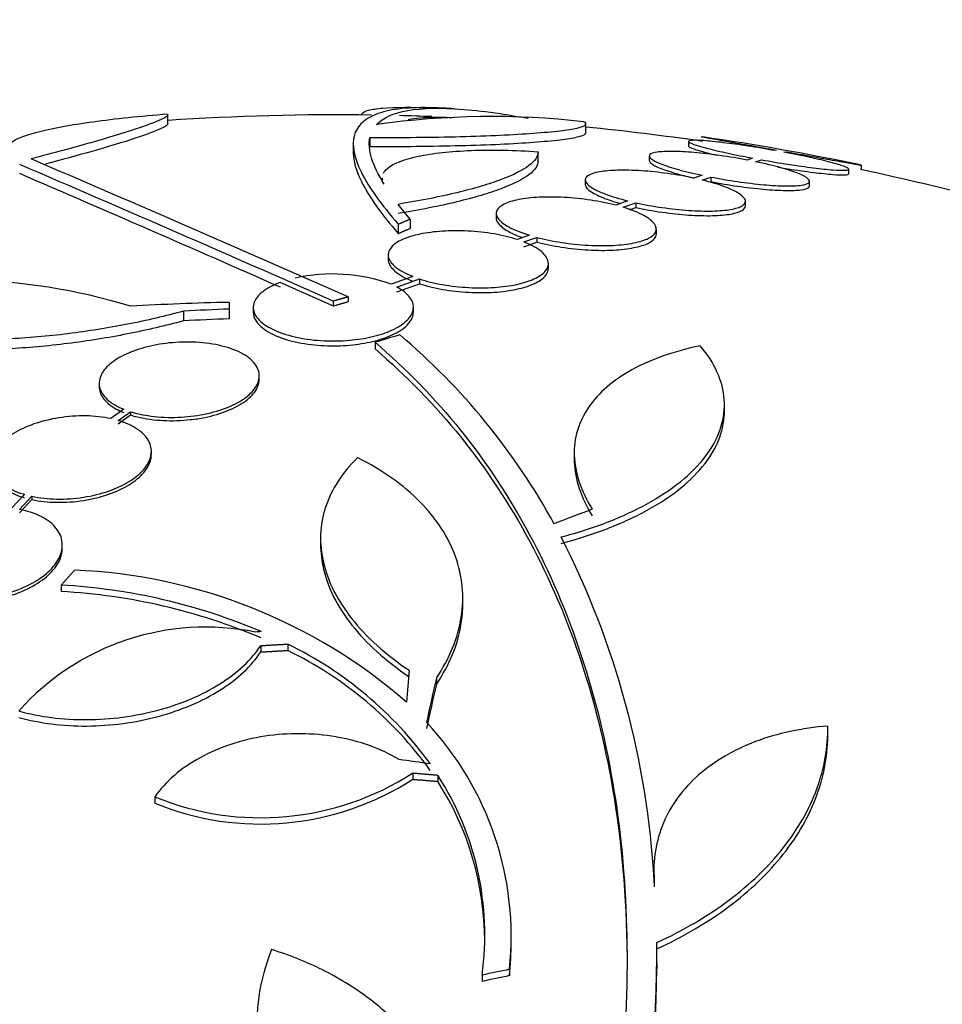
# Model space of a CAD drawing. Units: millimetres. Extents: x 0 to 820, y 0 to 1164.
# Drawn here: x 130 to 140, y 820 to 831 of the extents above; entities that cross this region are included whole.
import ezdxf
from ezdxf import colors
from ezdxf.entities.mleader import LeaderData, LeaderLine
from ezdxf.math import Vec2, Vec3

# ---------------------------------------------------------------- set-up
doc = ezdxf.new("R2010")
doc.units = ezdxf.units.MM
doc.layers.add('DV4_Défaut', color=7, linetype='Continuous')
doc.layers.add('Défaut', color=7, linetype='Continuous')

# ---------------------------------------------------------------- blocks, each defined once
blk = doc.blocks.new('_DOT')
at = {"color": 0}
blk.add_line((0, 0), (-1, 0), dxfattribs=at)
at = {"color": 0, "const_width": 0.333}
blk.add_lwpolyline([(-0.1665, 0, 1), (0.1665, 0, 1)], format="xyb", close=True, dxfattribs=at)
blk = doc.blocks.new('SE3')
at = {"layer": 'DV4_Défaut', "color": 7, "linetype": 'Continuous'}
for p, q in [((131.693, 830.049), (131.693, 830.15)), ((136.391, 829.951), (136.391, 830.052)), ((133.964, 829.899), (133.964, 829.798)), ((133.777, 829.807), (133.777, 829.709)), ((137.546, 829.853), (137.546, 829.803)), ((138.532, 829.757), (138.515, 829.751)), ((135.854, 829.633), (135.854, 829.735)), ((137.104, 829.689), (137.104, 829.638)), ((138.264, 829.666), (138.203, 829.645)), ((138.299, 829.626), (138.364, 829.648)), ((138.614, 829.733), (138.632, 829.739)), ((139.346, 829.492), (139.346, 829.543)), ((139.488, 829.537), (139.488, 829.588)), ((134.101, 829.442), (134.101, 829.419)), ((136.384, 829.421), (136.384, 829.37)), ((137.699, 829.473), (137.606, 829.441)), ((137.697, 829.42), (137.795, 829.454)), ((137.795, 829.454), (137.795, 829.402)), ((138.904, 829.356), (138.904, 829.408)), ((134.415, 828.981), (134.28, 829.147)), ((136.862, 829.185), (136.726, 829.138)), ((136.81, 829.114), (136.953, 829.164)), ((136.88, 829.086), (136.953, 829.112)), ((136.953, 829.164), (136.953, 829.112)), ((138.184, 829.131), (138.184, 829.182)), ((134.415, 828.981), (134.415, 828.876)), ((135.383, 829.045), (135.383, 828.993)), ((134.282, 828.923), (134.282, 828.819)), ((137.183, 828.817), (137.183, 828.869)), ((135.756, 828.799), (135.618, 828.751)), ((135.694, 828.724), (135.84, 828.775)), ((135.84, 828.775), (135.84, 828.723)), ((135.694, 828.671), (135.84, 828.723)), ((134.17, 828.58), (134.17, 828.527)), ((135.97, 828.429), (135.97, 828.482)), ((134.446, 828.336), (134.202, 828.249)), ((134.268, 828.217), (134.522, 828.308)), ((134.522, 828.308), (134.522, 828.255)), ((132.958, 828.269), (133.553, 828.005)), ((134.268, 828.164), (134.522, 828.255)), ((133.721, 828.107), (133.721, 828.053)), ((132.384, 828.045), (132.384, 827.969)), ((132.653, 827.988), (132.653, 827.934)), ((133.553, 828.059), (133.553, 828.005)), ((134.453, 827.936), (134.453, 827.99)), ((131.868, 827.946), (131.868, 827.837)), ((132.384, 827.969), (132.384, 827.861)), ((134.022, 827.596), (134.022, 827.521)), ((132.721, 827.18), (132.721, 827.218)), ((130.921, 827.136), (130.921, 827.097)), ((137.948, 826.823), (137.948, 826.898)), ((131.197, 826.844), (131.051, 826.738)), ((131.135, 826.717), (131.273, 826.816)), ((131.135, 826.68), (131.273, 826.779)), ((131.273, 826.816), (131.273, 826.779)), ((131.508, 826.334), (131.508, 826.37)), ((136.26, 826.346), (136.26, 826.273)), ((130.081, 825.887), (129.937, 825.732)), ((130.028, 825.718), (130.165, 825.865)), ((130.028, 825.681), (130.165, 825.828)), ((130.165, 825.865), (130.165, 825.828)), ((133.41, 825.387), (133.41, 825.316)), ((130.507, 825.282), (130.507, 825.318)), ((130.495, 824.866), (130.495, 824.794)), ((135.008, 824.648), (135.008, 824.719)), ((132.737, 824.186), (132.737, 824.115)), ((133.041, 824.204), (133.041, 824.133)), ((134.711, 823.821), (134.711, 823.75)), ((139.111, 823.184), (139.111, 823.271)), ((134.446, 822.755), (134.446, 822.684)), ((134.727, 822.731), (134.727, 822.661)), ((131.546, 822.487), (131.546, 822.416)), ((137.155, 821.653), (137.155, 821.581)), ((137.159, 821.548), (137.159, 821.477)), ((135.553, 820.852), (135.553, 820.924)), ((137.192, 820.553), (137.192, 820.62)), ((135.224, 820.484), (135.224, 820.413)), ((135.533, 820.549), (135.533, 820.478))]:
    blk.add_line(p, q, dxfattribs=at)
for centre, radius, start, end in [((133.588, 801.653), 28.6, 87.3445, 87.8496), ((133.588, 801.653), 28.5, 89.2056, 93.8132), ((135.325, 820.902), 9.232, 83.5136, 98.0034), ((133.588, 801.653), 28.5, 87.8418, 88.5777), ((133.588, 801.653), 28.5, 81.7046, 84.3565), ((133.588, 801.653), 28.55, 78.098, 81.7192), ((13.531, 556.737), 296.794, 66.1115, 66.86194), ((7.95, 544.688), 309.959, 66.09484, 66.80551), ((133.588, 801.653), 28.5, 69.9948, 78.0768), ((-5.779, 514.03), 343.453, 66.17473, 66.7079), ((133.546, 826.428), 1.936, 70.1883, 102.5756), ((129.305, 821.614), 6.683, 72.8762, 105.2711), ((132.882, 801.761), 26.289, 91.0852, 93.5095), ((133.344, 801.665), 26.322, 92.0896, 93.214), ((133.344, 801.665), 26.213, 92.0982, 93.2273), ((129.423, 821.927), 7.542, 28.7681, 49.7162), ((127.447, 820.99), 9.728, 3.2884, 27.0107), ((130.396, 818.973), 6.067, 48.9979, 87.6509), ((130.12, 818.149), 6.728, 67.0385, 86.8025), ((130.122, 818.08), 6.725, 67.0547, 86.8255), ((132.118, 821.589), 2.806, 78.4277, 138.4178), ((136.045, 784.398), 40.082, 94.7246, 94.8145), ((131.143, 820.321), 4.322, 35.9157, 63.9571), ((131.145, 820.251), 4.319, 35.9188, 63.9715), ((132.041, 820.92), 3.511, 353.9272, 43.2276), ((132.739, 825.395), 3.143, 247.6908, 302.8752), ((132.739, 825.325), 3.144, 247.7032, 302.8674), ((131.94, 820.936), 3.315, 352.156, 32.7865), ((131.939, 820.865), 3.315, 0.0603, 32.7857), ((132.033, 820.847), 3.519, 353.9814, 0.1296), ((119.107, 820.871), 18.083, 341.5529, 359.9324), ((119.362, 820.755), 17.827, 341.42, 359.352)]:
    blk.add_arc(centre, radius, start, end, dxfattribs=at)
for centre, major_axis, ratio, start_param, end_param in [((129.082, 806.116), (19.371, 19.559), 0.575479, 0.809366, 0.822069), ((131.653, 803.346), (18.726, 21.397), 0.550019, 0.790479, 0.810318), ((134.244, 801.628), (1.06, 28.573), 0.037043, 0.677863, 0.697575), ((134.276, 801.583), (2.896, 28.444), 0.100784, 0.683542, 0.711035), ((134.276, 801.583), (2.886, 28.345), 0.100784, 0.683165, 0.710756), ((133.877, 802.771), (-27.649, 7.136), 0.695618, -1.420449, -1.407889), ((134.322, 800.12), (25.712, 12.314), 0.669742, 1.215546, 1.226992), ((134.322, 800.12), (25.621, 12.271), 0.669742, 1.215387, 1.226874)]:
    blk.add_ellipse(centre, major_axis=major_axis, ratio=ratio, start_param=start_param, end_param=end_param, dxfattribs=at)
for points, knots in [([(134.678, 830.232), (134.412, 830.241), (134.206, 830.22), (133.984, 830.142), (133.925, 830.109), (133.835, 830.027), (133.805, 829.978), (133.758, 829.81), (133.787, 829.67), (133.953, 829.337), (134.091, 829.144), (134.282, 828.923)], [0, 0, 0, 0, 0.25, 0.25, 0.375, 0.375, 0.5, 0.5, 0.75, 0.75, 1, 1, 1, 1]), ([(133.866, 830.148), (133.866, 830.154), (133.868, 830.16), (133.883, 830.181), (133.908, 830.194), (133.988, 830.215), (134.042, 830.223), (134.244, 830.24), (134.436, 830.241), (134.678, 830.232)], [0, 0, 0, 0, 0.084224, 0.084224, 0.313168, 0.313168, 0.542112, 0.542112, 1, 1, 1, 1]), ([(134.039, 830.044), (134.183, 830.198), (134.507, 830.254), (135.141, 830.205), (135.279, 830.189), (135.527, 830.152), (135.632, 830.135), (135.742, 830.114)], [0, 0, 0, 0, 0.703818, 0.703818, 0.879772, 0.879772, 1, 1, 1, 1]), ([(129.921, 829.825), (129.925, 829.831), (129.93, 829.837), (129.957, 829.862), (129.994, 829.882), (130.096, 829.923), (130.162, 829.943), (130.319, 829.983), (130.409, 830.003), (130.616, 830.041), (130.731, 830.059), (131.1, 830.11), (131.386, 830.14), (131.689, 830.164)], [0, 0, 0, 0, 0.044476, 0.044476, 0.20373, 0.20373, 0.362984, 0.362984, 0.522238, 0.522238, 0.681492, 0.681492, 1, 1, 1, 1]), ([(131.693, 830.155), (131.693, 830.142), (131.668, 830.124), (131.557, 830.071), (131.457, 830.034), (131.193, 829.947), (131.026, 829.896), (130.631, 829.784), (130.407, 829.723), (130.156, 829.658)], [0, 0, 0, 0, 0.213584, 0.213584, 0.475723, 0.475723, 0.737861, 0.737861, 1, 1, 1, 1]), ([(134.395, 830.102), (134.475, 830.116), (134.567, 830.124), (134.736, 830.128), (134.807, 830.127), (134.883, 830.123)], [0, 0, 0, 0, 0.6067012, 0.6067012, 1, 1, 1, 1]), ([(131.693, 830.055), (131.693, 830.042), (131.668, 830.023), (131.557, 829.97), (131.457, 829.933), (131.193, 829.845), (131.026, 829.795), (130.674, 829.695), (130.503, 829.648), (130.316, 829.598)], [0, 0, 0, 0, 0.2264781, 0.2264781, 0.5044393, 0.5044393, 0.7824004, 0.7824004, 1, 1, 1, 1]), ([(133.964, 829.899), (134.141, 829.898), (134.315, 829.899), (134.657, 829.902), (134.825, 829.905), (135.296, 829.917), (135.579, 829.93), (135.915, 829.955), (136.015, 829.964), (136.179, 829.984), (136.244, 829.994), (136.341, 830.016), (136.372, 830.028), (136.397, 830.051), (136.392, 830.063), (136.368, 830.075)], [0, 0, 0, 0, 0.125, 0.125, 0.25, 0.25, 0.5, 0.5, 0.625, 0.625, 0.75, 0.75, 0.875, 0.875, 1, 1, 1, 1]), ([(133.964, 829.798), (134.142, 829.797), (134.316, 829.797), (134.657, 829.801), (134.825, 829.804), (135.14, 829.812), (135.288, 829.817), (135.565, 829.83), (135.692, 829.837), (135.916, 829.854), (136.014, 829.863), (136.179, 829.883), (136.244, 829.893), (136.341, 829.915), (136.372, 829.927), (136.389, 829.943), (136.391, 829.947), (136.391, 829.951)], [0, 0, 0, 0, 0.1360903, 0.1360903, 0.2721807, 0.2721807, 0.408271, 0.408271, 0.5443613, 0.5443613, 0.6804517, 0.6804517, 0.816542, 0.816542, 0.9526323, 0.9526323, 1, 1, 1, 1]), ([(138.515, 829.751), (138.415, 829.769), (138.311, 829.787), (138.213, 829.802), (138.115, 829.817), (138.02, 829.83), (137.935, 829.84), (137.852, 829.851), (137.778, 829.858), (137.718, 829.863), (137.659, 829.867), (137.613, 829.868), (137.584, 829.866), (137.556, 829.864), (137.543, 829.859), (137.546, 829.852), (137.55, 829.844), (137.57, 829.833), (137.606, 829.82), (137.642, 829.808), (137.694, 829.792), (137.758, 829.776), (137.823, 829.759), (137.902, 829.74), (137.989, 829.722), (138.074, 829.703), (138.168, 829.684), (138.264, 829.666)], [0, 0, 0, 0, 0.112973, 0.112973, 0.112973, 0.226112, 0.226112, 0.226112, 0.337872, 0.337872, 0.337872, 0.447867, 0.447867, 0.447867, 0.556962, 0.556962, 0.556962, 0.666369, 0.666369, 0.666369, 0.777145, 0.777145, 0.777145, 0.889792, 0.889792, 0.889792, 1, 1, 1, 1]), ([(137.688, 829.907), (137.688, 829.907), (137.694, 829.906), (137.704, 829.904), (137.723, 829.9), (137.758, 829.894), (137.807, 829.886), (137.857, 829.877), (137.921, 829.865), (137.996, 829.852), (138.071, 829.839), (138.159, 829.823), (138.251, 829.807), (138.34, 829.791), (138.436, 829.774), (138.532, 829.757)], [0, 0, 0, 0, 0.124188, 0.124188, 0.124188, 0.342978, 0.342978, 0.342978, 0.562898, 0.562898, 0.562898, 0.785657, 0.785657, 0.785657, 1, 1, 1, 1]), ([(134.116, 829.498), (134.126, 829.516), (134.141, 829.534), (134.226, 829.605), (134.344, 829.652), (134.585, 829.704), (134.678, 829.718), (134.879, 829.741), (134.987, 829.748), (135.22, 829.757), (135.343, 829.758), (135.594, 829.753), (135.723, 829.747), (135.854, 829.737)], [0, 0, 0, 0, 0.095601, 0.095601, 0.397067, 0.397067, 0.5478, 0.5478, 0.698534, 0.698534, 0.849267, 0.849267, 1, 1, 1, 1]), ([(137.546, 829.803), (137.546, 829.803), (137.546, 829.802), (137.546, 829.801), (137.55, 829.793), (137.57, 829.783), (137.606, 829.77), (137.642, 829.757), (137.694, 829.741), (137.758, 829.725), (137.79, 829.717), (137.825, 829.708), (137.862, 829.699)], [0, 0, 0, 0, 0.04163, 0.04163, 0.04163, 0.42296, 0.42296, 0.42296, 0.809082, 0.809082, 0.809082, 1, 1, 1, 1]), ([(133.777, 829.726), (133.777, 829.633), (133.808, 829.526), (133.952, 829.236), (134.091, 829.04), (134.282, 828.819)], [0, 0, 0, 0, 0.422446, 0.422446, 1, 1, 1, 1]), ([(135.854, 829.737), (135.855, 829.686), (135.82, 829.635), (135.681, 829.53), (135.576, 829.477), (135.372, 829.4), (135.297, 829.375), (135.13, 829.326), (135.038, 829.301), (134.745, 829.231), (134.525, 829.187), (134.28, 829.147)], [0, 0, 0, 0, 0.25, 0.25, 0.5, 0.5, 0.625, 0.625, 0.75, 0.75, 1, 1, 1, 1]), ([(138.203, 829.645), (138.105, 829.664), (138.002, 829.681), (137.901, 829.695), (137.801, 829.709), (137.701, 829.721), (137.609, 829.729), (137.52, 829.736), (137.436, 829.741), (137.365, 829.742), (137.295, 829.742), (137.237, 829.74), (137.194, 829.733), (137.151, 829.727), (137.122, 829.718), (137.111, 829.706), (137.099, 829.693), (137.103, 829.678), (137.123, 829.66), (137.144, 829.643), (137.182, 829.623), (137.234, 829.602), (137.286, 829.581), (137.355, 829.559), (137.433, 829.537), (137.512, 829.515), (137.603, 829.493), (137.699, 829.473)], [0, 0, 0, 0, 0.111796, 0.111796, 0.111796, 0.223792, 0.223792, 0.223792, 0.333985, 0.333985, 0.333985, 0.442452, 0.442452, 0.442452, 0.550664, 0.550664, 0.550664, 0.660145, 0.660145, 0.660145, 0.771894, 0.771894, 0.771894, 0.886004, 0.886004, 0.886004, 1, 1, 1, 1]), ([(137.104, 829.64), (137.104, 829.631), (137.111, 829.62), (137.123, 829.61), (137.144, 829.592), (137.182, 829.572), (137.234, 829.551), (137.286, 829.53), (137.355, 829.508), (137.433, 829.486), (137.486, 829.471), (137.544, 829.457), (137.606, 829.442)], [0, 0, 0, 0, 0.186535, 0.186535, 0.186535, 0.48726, 0.48726, 0.48726, 0.794362, 0.794362, 0.794362, 1, 1, 1, 1]), ([(138.364, 829.648), (138.464, 829.63), (138.568, 829.612), (138.666, 829.597), (138.765, 829.582), (138.861, 829.568), (138.946, 829.558), (139.03, 829.547), (139.106, 829.539), (139.166, 829.534), (139.226, 829.53), (139.273, 829.528), (139.303, 829.53), (139.333, 829.532), (139.348, 829.536), (139.345, 829.544), (139.343, 829.552), (139.324, 829.562), (139.29, 829.575), (139.255, 829.588), (139.204, 829.603), (139.141, 829.619), (139.077, 829.636), (138.999, 829.655), (138.913, 829.673), (138.822, 829.693), (138.719, 829.714), (138.614, 829.733)], [0, 0, 0, 0, 0.111998, 0.111998, 0.111998, 0.22416, 0.22416, 0.22416, 0.334952, 0.334952, 0.334952, 0.443934, 0.443934, 0.443934, 0.551948, 0.551948, 0.551948, 0.660231, 0.660231, 0.660231, 0.769877, 0.769877, 0.769877, 0.881403, 0.881403, 0.881403, 1, 1, 1, 1]), ([(138.632, 829.739), (138.733, 829.721), (138.836, 829.703), (138.93, 829.686), (139.024, 829.669), (139.113, 829.653), (139.19, 829.64), (139.265, 829.626), (139.331, 829.614), (139.379, 829.606), (139.427, 829.597), (139.461, 829.591), (139.477, 829.588), (139.484, 829.587), (139.488, 829.586), (139.488, 829.586)], [0, 0, 0, 0, 0.225617, 0.225617, 0.225617, 0.451493, 0.451493, 0.451493, 0.67556, 0.67556, 0.67556, 0.896159, 0.896159, 0.896159, 1, 1, 1, 1]), ([(135.854, 829.636), (135.855, 829.584), (135.82, 829.532), (135.681, 829.427), (135.575, 829.374), (135.372, 829.297), (135.296, 829.272), (135.129, 829.222), (135.037, 829.198), (134.744, 829.127), (134.525, 829.083), (134.28, 829.043)], [0, 0, 0, 0, 0.25, 0.25, 0.5, 0.5, 0.625, 0.625, 0.75, 0.75, 1, 1, 1, 1]), ([(137.606, 829.441), (137.513, 829.461), (137.413, 829.479), (137.313, 829.493), (137.213, 829.507), (137.11, 829.518), (137.013, 829.524), (136.919, 829.53), (136.828, 829.532), (136.748, 829.53), (136.669, 829.528), (136.6, 829.522), (136.544, 829.512), (136.488, 829.502), (136.446, 829.488), (136.419, 829.471), (136.391, 829.455), (136.38, 829.434), (136.385, 829.413), (136.39, 829.39), (136.412, 829.365), (136.45, 829.34), (136.488, 829.314), (136.544, 829.287), (136.613, 829.261), (136.683, 829.235), (136.769, 829.209), (136.862, 829.185)], [0, 0, 0, 0, 0.110396, 0.110396, 0.110396, 0.221032, 0.221032, 0.221032, 0.329395, 0.329395, 0.329395, 0.43607, 0.43607, 0.43607, 0.543201, 0.543201, 0.543201, 0.652676, 0.652676, 0.652676, 0.765476, 0.765476, 0.765476, 0.881263, 0.881263, 0.881263, 1, 1, 1, 1]), ([(137.795, 829.454), (137.892, 829.435), (137.995, 829.417), (138.096, 829.403), (138.196, 829.388), (138.297, 829.377), (138.389, 829.368), (138.479, 829.36), (138.564, 829.355), (138.636, 829.354), (138.706, 829.353), (138.766, 829.356), (138.81, 829.362), (138.853, 829.368), (138.883, 829.377), (138.896, 829.389), (138.909, 829.402), (138.906, 829.417), (138.887, 829.434), (138.867, 829.452), (138.83, 829.472), (138.78, 829.492), (138.728, 829.513), (138.661, 829.536), (138.583, 829.558), (138.499, 829.581), (138.402, 829.605), (138.299, 829.626)], [0, 0, 0, 0, 0.110999, 0.110999, 0.110999, 0.222199, 0.222199, 0.222199, 0.331562, 0.331562, 0.331562, 0.439111, 0.439111, 0.439111, 0.546339, 0.546339, 0.546339, 0.654823, 0.654823, 0.654823, 0.765597, 0.765597, 0.765597, 0.878749, 0.878749, 0.878749, 1, 1, 1, 1]), ([(138.549, 829.565), (138.589, 829.558), (138.628, 829.552), (138.666, 829.546), (138.765, 829.531), (138.861, 829.517), (138.946, 829.506), (139.03, 829.496), (139.106, 829.488), (139.166, 829.483), (139.226, 829.479), (139.273, 829.477), (139.303, 829.479), (139.331, 829.48), (139.346, 829.484), (139.346, 829.491)], [0, 0, 0, 0, 0.091767, 0.091767, 0.091767, 0.327353, 0.327353, 0.327353, 0.560052, 0.560052, 0.560052, 0.788933, 0.788933, 0.788933, 1, 1, 1, 1]), ([(136.953, 829.164), (137.046, 829.144), (137.146, 829.125), (137.246, 829.111), (137.347, 829.097), (137.45, 829.086), (137.546, 829.079), (137.641, 829.073), (137.733, 829.07), (137.813, 829.072), (137.892, 829.074), (137.962, 829.08), (138.018, 829.09), (138.075, 829.1), (138.118, 829.114), (138.146, 829.13), (138.174, 829.147), (138.187, 829.168), (138.183, 829.19), (138.179, 829.212), (138.157, 829.237), (138.121, 829.262), (138.083, 829.288), (138.028, 829.315), (137.96, 829.341), (137.887, 829.369), (137.796, 829.396), (137.697, 829.42)], [0, 0, 0, 0, 0.109842, 0.109842, 0.109842, 0.219929, 0.219929, 0.219929, 0.327659, 0.327659, 0.327659, 0.433584, 0.433584, 0.433584, 0.539926, 0.539926, 0.539926, 0.64865, 0.64865, 0.64865, 0.760754, 0.760754, 0.760754, 0.875855, 0.875855, 0.875855, 1, 1, 1, 1]), ([(136.384, 829.371), (136.384, 829.367), (136.384, 829.364), (136.385, 829.361), (136.39, 829.339), (136.412, 829.314), (136.45, 829.289), (136.488, 829.263), (136.544, 829.236), (136.613, 829.21), (136.661, 829.192), (136.716, 829.174), (136.776, 829.157)], [0, 0, 0, 0, 0.049039, 0.049039, 0.049039, 0.395438, 0.395438, 0.395438, 0.751044, 0.751044, 0.751044, 1, 1, 1, 1]), ([(137.795, 829.402), (137.892, 829.383), (137.995, 829.366), (138.096, 829.351), (138.196, 829.337), (138.297, 829.325), (138.389, 829.317), (138.479, 829.309), (138.564, 829.304), (138.636, 829.303), (138.706, 829.302), (138.766, 829.304), (138.81, 829.31), (138.853, 829.316), (138.883, 829.326), (138.896, 829.338), (138.901, 829.343), (138.904, 829.348), (138.904, 829.354)], [0, 0, 0, 0, 0.188134, 0.188134, 0.188134, 0.37661, 0.37661, 0.37661, 0.561959, 0.561959, 0.561959, 0.744223, 0.744223, 0.744223, 0.925942, 0.925942, 0.925942, 1, 1, 1, 1]), ([(136.726, 829.138), (136.641, 829.16), (136.545, 829.179), (136.448, 829.194), (136.35, 829.209), (136.246, 829.22), (136.147, 829.225), (136.05, 829.23), (135.954, 829.231), (135.867, 829.226), (135.782, 829.222), (135.702, 829.213), (135.636, 829.2), (135.569, 829.187), (135.512, 829.169), (135.471, 829.148), (135.429, 829.127), (135.401, 829.102), (135.389, 829.076), (135.377, 829.048), (135.383, 829.018), (135.405, 828.988), (135.427, 828.956), (135.468, 828.924), (135.524, 828.893), (135.585, 828.86), (135.664, 828.828), (135.756, 828.799)], [0, 0, 0, 0, 0.108648, 0.108648, 0.108648, 0.217589, 0.217589, 0.217589, 0.323653, 0.323653, 0.323653, 0.427957, 0.427957, 0.427957, 0.533436, 0.533436, 0.533436, 0.642469, 0.642469, 0.642469, 0.756137, 0.756137, 0.756137, 0.87371, 0.87371, 0.87371, 1, 1, 1, 1]), ([(135.84, 828.775), (135.925, 828.753), (136.021, 828.733), (136.118, 828.718), (136.216, 828.703), (136.32, 828.693), (136.419, 828.687), (136.516, 828.682), (136.612, 828.681), (136.699, 828.686), (136.784, 828.69), (136.863, 828.699), (136.929, 828.713), (136.997, 828.726), (137.053, 828.744), (137.094, 828.765), (137.137, 828.786), (137.165, 828.811), (137.176, 828.838), (137.189, 828.866), (137.183, 828.896), (137.161, 828.927), (137.139, 828.958), (137.098, 828.991), (137.042, 829.021), (136.982, 829.054), (136.902, 829.086), (136.81, 829.114)], [0, 0, 0, 0, 0.108668, 0.108668, 0.108668, 0.217638, 0.217638, 0.217638, 0.323605, 0.323605, 0.323605, 0.427716, 0.427716, 0.427716, 0.533063, 0.533063, 0.533063, 0.64212, 0.64212, 0.64212, 0.755934, 0.755934, 0.755934, 0.873627, 0.873627, 0.873627, 1, 1, 1, 1]), ([(136.953, 829.112), (137.046, 829.092), (137.146, 829.073), (137.246, 829.059), (137.347, 829.045), (137.45, 829.034), (137.546, 829.027), (137.641, 829.021), (137.733, 829.018), (137.813, 829.02), (137.892, 829.022), (137.962, 829.028), (138.018, 829.038), (138.075, 829.048), (138.118, 829.062), (138.146, 829.079), (138.171, 829.093), (138.184, 829.111), (138.184, 829.13)], [0, 0, 0, 0, 0.172769, 0.172769, 0.172769, 0.345925, 0.345925, 0.345925, 0.51536, 0.51536, 0.51536, 0.681946, 0.681946, 0.681946, 0.849188, 0.849188, 0.849188, 1, 1, 1, 1]), ([(135.383, 828.994), (135.383, 828.975), (135.39, 828.955), (135.405, 828.935), (135.427, 828.904), (135.468, 828.872), (135.524, 828.841), (135.567, 828.817), (135.618, 828.795), (135.677, 828.773)], [0, 0, 0, 0, 0.264066, 0.264066, 0.264066, 0.683892, 0.683892, 0.683892, 1, 1, 1, 1]), ([(135.618, 828.751), (135.541, 828.776), (135.453, 828.797), (135.359, 828.814), (135.266, 828.83), (135.164, 828.841), (135.064, 828.846), (134.967, 828.851), (134.869, 828.851), (134.778, 828.845), (134.688, 828.839), (134.602, 828.828), (134.527, 828.812), (134.451, 828.796), (134.384, 828.775), (134.33, 828.751), (134.274, 828.726), (134.232, 828.697), (134.205, 828.666), (134.177, 828.633), (134.165, 828.598), (134.171, 828.562), (134.177, 828.524), (134.203, 828.486), (134.245, 828.449), (134.292, 828.409), (134.361, 828.37), (134.446, 828.336)], [0, 0, 0, 0, 0.107135, 0.107135, 0.107135, 0.214632, 0.214632, 0.214632, 0.318481, 0.318481, 0.318481, 0.420333, 0.420333, 0.420333, 0.524034, 0.524034, 0.524034, 0.632598, 0.632598, 0.632598, 0.747374, 0.747374, 0.747374, 0.867357, 0.867357, 0.867357, 1, 1, 1, 1]), ([(135.84, 828.723), (135.925, 828.7), (136.021, 828.681), (136.118, 828.666), (136.216, 828.651), (136.32, 828.64), (136.419, 828.634), (136.516, 828.629), (136.612, 828.628), (136.699, 828.633), (136.784, 828.637), (136.863, 828.647), (136.929, 828.66), (136.997, 828.673), (137.053, 828.691), (137.094, 828.712), (137.137, 828.733), (137.165, 828.759), (137.176, 828.785), (137.181, 828.795), (137.183, 828.805), (137.183, 828.816)], [0, 0, 0, 0, 0.159279, 0.159279, 0.159279, 0.319001, 0.319001, 0.319001, 0.474305, 0.474305, 0.474305, 0.626878, 0.626878, 0.626878, 0.781269, 0.781269, 0.781269, 0.941117, 0.941117, 0.941117, 1, 1, 1, 1]), ([(134.522, 828.308), (134.599, 828.283), (134.687, 828.261), (134.781, 828.245), (134.874, 828.228), (134.976, 828.217), (135.076, 828.212), (135.173, 828.206), (135.271, 828.207), (135.362, 828.213), (135.452, 828.219), (135.537, 828.23), (135.612, 828.246), (135.688, 828.263), (135.755, 828.284), (135.808, 828.308), (135.865, 828.334), (135.907, 828.363), (135.934, 828.394), (135.963, 828.428), (135.974, 828.464), (135.968, 828.5), (135.962, 828.537), (135.937, 828.576), (135.895, 828.612), (135.848, 828.652), (135.779, 828.691), (135.694, 828.724)], [0, 0, 0, 0, 0.107189, 0.107189, 0.107189, 0.214753, 0.214753, 0.214753, 0.318478, 0.318478, 0.318478, 0.420084, 0.420084, 0.420084, 0.523656, 0.523656, 0.523656, 0.632339, 0.632339, 0.632339, 0.747422, 0.747422, 0.747422, 0.86766, 0.86766, 0.86766, 1, 1, 1, 1]), ([(134.17, 828.527), (134.17, 828.521), (134.17, 828.515), (134.171, 828.509), (134.177, 828.471), (134.203, 828.433), (134.245, 828.396), (134.292, 828.356), (134.361, 828.316), (134.446, 828.282)], [0, 0, 0, 0, 0.07148, 0.07148, 0.07148, 0.512377, 0.512377, 0.512377, 1, 1, 1, 1]), ([(134.522, 828.255), (134.599, 828.23), (134.687, 828.208), (134.781, 828.191), (134.874, 828.175), (134.976, 828.163), (135.076, 828.158), (135.172, 828.153), (135.271, 828.153), (135.362, 828.159), (135.452, 828.165), (135.537, 828.177), (135.612, 828.193), (135.688, 828.209), (135.755, 828.23), (135.808, 828.254), (135.864, 828.28), (135.907, 828.31), (135.934, 828.341), (135.958, 828.369), (135.97, 828.398), (135.97, 828.428)], [0, 0, 0, 0, 0.147192, 0.147192, 0.147192, 0.294902, 0.294902, 0.294902, 0.43732, 0.43732, 0.43732, 0.576815, 0.576815, 0.576815, 0.719018, 0.719018, 0.719018, 0.868265, 0.868265, 0.868265, 1, 1, 1, 1]), ([(132.958, 828.269), (132.95, 828.266), (132.942, 828.263), (132.934, 828.26), (132.864, 828.232), (132.805, 828.2), (132.76, 828.165), (132.712, 828.128), (132.679, 828.087), (132.664, 828.046), (132.647, 828.002), (132.65, 827.957), (132.671, 827.913), (132.693, 827.868), (132.735, 827.824), (132.795, 827.785), (132.854, 827.747), (132.931, 827.712), (133.02, 827.684), (133.104, 827.658), (133.201, 827.638), (133.302, 827.626), (133.396, 827.614), (133.496, 827.61), (133.594, 827.612), (133.687, 827.613), (133.781, 827.622), (133.867, 827.635), (133.954, 827.649), (134.036, 827.669), (134.108, 827.693), (134.144, 827.705), (134.178, 827.718), (134.209, 827.732), (134.283, 827.765), (134.341, 827.804), (134.382, 827.844), (134.423, 827.884), (134.446, 827.928), (134.452, 827.971), (134.457, 828.016), (134.443, 828.062), (134.41, 828.104), (134.379, 828.145), (134.331, 828.183), (134.268, 828.217)], [0, 0, 0, 0, 0.007626, 0.007626, 0.007626, 0.076623, 0.076623, 0.076623, 0.150846, 0.150846, 0.150846, 0.229873, 0.229873, 0.229873, 0.310999, 0.310999, 0.310999, 0.389911, 0.389911, 0.389911, 0.463109, 0.463109, 0.463109, 0.530318, 0.530318, 0.530318, 0.594237, 0.594237, 0.594237, 0.658475, 0.658475, 0.658475, 0.690848, 0.690848, 0.690848, 0.767813, 0.767813, 0.767813, 0.844557, 0.844557, 0.844557, 0.924825, 0.924825, 0.924825, 1, 1, 1, 1]), ([(131.868, 827.946), (131.669, 827.891), (131.46, 827.842), (131.023, 827.757), (130.796, 827.72), (130.345, 827.664), (130.115, 827.644), (129.668, 827.621), (129.451, 827.618), (129.034, 827.629), (128.836, 827.644), (128.475, 827.689), (128.308, 827.72), (128.017, 827.796), (127.892, 827.841), (127.684, 827.943), (127.603, 828), (127.545, 828.06)], [0, 0, 0, 0, 0.125, 0.125, 0.25, 0.25, 0.375, 0.375, 0.5, 0.5, 0.625, 0.625, 0.75, 0.75, 0.875, 0.875, 1, 1, 1, 1]), ([(131.868, 827.837), (131.667, 827.782), (131.458, 827.733), (131.024, 827.647), (130.796, 827.611), (130.344, 827.554), (130.118, 827.534), (129.667, 827.51), (129.45, 827.507), (129.035, 827.519), (128.836, 827.534), (128.474, 827.579), (128.309, 827.61), (128.017, 827.687), (127.892, 827.732), (127.686, 827.834), (127.604, 827.891), (127.545, 827.952)], [0, 0, 0, 0, 0.125, 0.125, 0.25, 0.25, 0.375, 0.375, 0.5, 0.5, 0.625, 0.625, 0.75, 0.75, 0.875, 0.875, 1, 1, 1, 1]), ([(132.653, 827.934), (132.653, 827.903), (132.662, 827.871), (132.681, 827.84), (132.708, 827.796), (132.756, 827.752), (132.821, 827.714), (132.884, 827.677), (132.965, 827.644), (133.057, 827.618), (133.143, 827.595), (133.241, 827.577), (133.343, 827.566), (133.437, 827.557), (133.536, 827.554), (133.633, 827.558), (133.726, 827.561), (133.818, 827.571), (133.902, 827.587), (133.988, 827.602), (134.068, 827.623), (134.137, 827.648), (134.173, 827.661), (134.206, 827.675), (134.236, 827.69), (134.306, 827.724), (134.361, 827.764), (134.397, 827.806), (134.434, 827.847), (134.452, 827.891), (134.453, 827.935), (134.453, 827.935), (134.453, 827.936), (134.453, 827.936)], [0, 0, 0, 0, 0.083311, 0.083311, 0.083311, 0.204198, 0.204198, 0.204198, 0.32088, 0.32088, 0.32088, 0.428624, 0.428624, 0.428624, 0.52776, 0.52776, 0.52776, 0.622709, 0.622709, 0.622709, 0.718846, 0.718846, 0.718846, 0.767801, 0.767801, 0.767801, 0.883446, 0.883446, 0.883446, 0.998785, 0.998785, 0.998785, 1, 1, 1, 1]), ([(131.273, 826.816), (131.332, 826.798), (131.399, 826.782), (131.469, 826.772), (131.562, 826.757), (131.665, 826.75), (131.769, 826.752), (131.866, 826.754), (131.967, 826.764), (132.062, 826.78), (132.113, 826.789), (132.163, 826.801), (132.211, 826.814), (132.301, 826.838), (132.384, 826.869), (132.453, 826.905), (132.523, 826.94), (132.581, 826.981), (132.624, 827.023), (132.669, 827.067), (132.699, 827.114), (132.713, 827.16), (132.727, 827.208), (132.723, 827.257), (132.702, 827.303), (132.681, 827.351), (132.64, 827.396), (132.583, 827.436), (132.527, 827.475), (132.452, 827.51), (132.366, 827.537), (132.283, 827.562), (132.186, 827.581), (132.084, 827.591), (131.987, 827.6), (131.884, 827.601), (131.782, 827.595), (131.685, 827.588), (131.587, 827.574), (131.497, 827.553), (131.408, 827.533), (131.324, 827.507), (131.251, 827.475), (131.177, 827.444), (131.113, 827.407), (131.062, 827.367), (131.009, 827.326), (130.97, 827.281), (130.947, 827.236), (130.923, 827.189), (130.916, 827.14), (130.926, 827.093), (130.936, 827.045), (130.965, 826.997), (131.012, 826.955), (131.057, 826.913), (131.121, 826.875), (131.197, 826.844)], [0, 0, 0, 0, 0.040839, 0.040839, 0.040839, 0.09558, 0.09558, 0.09558, 0.147438, 0.147438, 0.147438, 0.175266, 0.175266, 0.175266, 0.22777, 0.22777, 0.22777, 0.28015, 0.28015, 0.28015, 0.334416, 0.334416, 0.334416, 0.391541, 0.391541, 0.391541, 0.45065, 0.45065, 0.45065, 0.509827, 0.509827, 0.509827, 0.566911, 0.566911, 0.566911, 0.620768, 0.620768, 0.620768, 0.671941, 0.671941, 0.671941, 0.722125, 0.722125, 0.722125, 0.773223, 0.773223, 0.773223, 0.826686, 0.826686, 0.826686, 0.883091, 0.883091, 0.883091, 0.941844, 0.941844, 0.941844, 1, 1, 1, 1]), ([(134.022, 827.596), (134.723, 826.999), (135.305, 826.277), (136.213, 824.588), (136.537, 823.611), (136.877, 821.505), (136.9, 820.36), (136.646, 817.926), (136.375, 816.666), (135.968, 815.359)], [0, 0, 0, 0, 0.25, 0.25, 0.5, 0.5, 0.75, 0.75, 1, 1, 1, 1]), ([(136.114, 825.408), (136.311, 825.46), (136.493, 825.519), (136.83, 825.652), (136.986, 825.727), (137.266, 825.888), (137.388, 825.973), (137.599, 826.153), (137.688, 826.248), (137.827, 826.443), (137.877, 826.543), (137.94, 826.745), (137.953, 826.849), (137.939, 827.055), (137.913, 827.157), (137.823, 827.359), (137.759, 827.459), (137.675, 827.557)], [0, 0, 0, 0, 0.125, 0.125, 0.25, 0.25, 0.375, 0.375, 0.5, 0.5, 0.625, 0.625, 0.75, 0.75, 0.875, 0.875, 1, 1, 1, 1]), ([(137.675, 827.557), (137.378, 827.495), (137.123, 827.405), (136.802, 827.229), (136.707, 827.163), (136.544, 827.022), (136.475, 826.946), (136.365, 826.784), (136.323, 826.696), (136.269, 826.515), (136.257, 826.422), (136.263, 826.228), (136.282, 826.127), (136.35, 825.924), (136.399, 825.821), (136.463, 825.719)], [0, 0, 0, 0, 0.25, 0.25, 0.375, 0.375, 0.5, 0.5, 0.625, 0.625, 0.75, 0.75, 0.875, 0.875, 1, 1, 1, 1]), ([(134.022, 827.521), (134.724, 826.924), (135.306, 826.202), (136.214, 824.512), (136.538, 823.534), (136.805, 821.877), (136.854, 821.243), (136.854, 820.582)], [0, 0, 0, 0, 0.388806, 0.388806, 0.777612, 0.777612, 1, 1, 1, 1]), ([(130.921, 827.098), (130.921, 827.054), (130.936, 827.012), (130.964, 826.972), (130.996, 826.926), (131.047, 826.883), (131.114, 826.846), (131.139, 826.832), (131.167, 826.819), (131.197, 826.806)], [0, 0, 0, 0, 0.384899, 0.384899, 0.384899, 0.829918, 0.829918, 0.829918, 1, 1, 1, 1]), ([(131.273, 826.779), (131.299, 826.771), (131.326, 826.764), (131.354, 826.757), (131.443, 826.736), (131.543, 826.722), (131.646, 826.717), (131.744, 826.712), (131.847, 826.716), (131.946, 826.727), (132.001, 826.733), (132.055, 826.741), (132.108, 826.752), (132.201, 826.771), (132.289, 826.797), (132.366, 826.828), (132.443, 826.86), (132.511, 826.896), (132.565, 826.936), (132.62, 826.976), (132.662, 827.021), (132.688, 827.065), (132.71, 827.104), (132.721, 827.143), (132.721, 827.181)], [0, 0, 0, 0, 0.049525, 0.049525, 0.049525, 0.206348, 0.206348, 0.206348, 0.354383, 0.354383, 0.354383, 0.435287, 0.435287, 0.435287, 0.579902, 0.579902, 0.579902, 0.72423, 0.72423, 0.72423, 0.872937, 0.872937, 0.872937, 1, 1, 1, 1]), ([(131.051, 826.738), (130.965, 826.757), (130.869, 826.767), (130.771, 826.769), (130.673, 826.77), (130.569, 826.763), (130.469, 826.747), (130.372, 826.732), (130.276, 826.708), (130.188, 826.678), (130.103, 826.648), (130.024, 826.611), (129.958, 826.571), (129.891, 826.53), (129.835, 826.484), (129.794, 826.436), (129.752, 826.387), (129.725, 826.336), (129.714, 826.285), (129.702, 826.233), (129.708, 826.18), (129.73, 826.132), (129.753, 826.082), (129.795, 826.034), (129.851, 825.994), (129.908, 825.953), (129.981, 825.917), (130.066, 825.891), (130.071, 825.889), (130.076, 825.888), (130.081, 825.887)], [0, 0, 0, 0, 0.109455, 0.109455, 0.109455, 0.21921, 0.21921, 0.21921, 0.325956, 0.325956, 0.325956, 0.430572, 0.430572, 0.430572, 0.53598, 0.53598, 0.53598, 0.644654, 0.644654, 0.644654, 0.757785, 0.757785, 0.757785, 0.87478, 0.87478, 0.87478, 0.993264, 0.993264, 0.993264, 1, 1, 1, 1]), ([(136.114, 825.336), (136.311, 825.387), (136.493, 825.447), (136.83, 825.58), (136.986, 825.654), (137.266, 825.814), (137.389, 825.9), (137.599, 826.079), (137.688, 826.174), (137.827, 826.369), (137.877, 826.468), (137.934, 826.652), (137.947, 826.737), (137.948, 826.821)], [0, 0, 0, 0, 0.171891, 0.171891, 0.343781, 0.343781, 0.515672, 0.515672, 0.687562, 0.687562, 0.859453, 0.859453, 1, 1, 1, 1]), ([(130.165, 825.865), (130.251, 825.847), (130.347, 825.836), (130.445, 825.834), (130.543, 825.832), (130.647, 825.839), (130.747, 825.855), (130.844, 825.87), (130.94, 825.894), (131.028, 825.924), (131.113, 825.954), (131.192, 825.991), (131.259, 826.032), (131.326, 826.073), (131.382, 826.12), (131.422, 826.167), (131.464, 826.216), (131.491, 826.268), (131.502, 826.319), (131.514, 826.371), (131.508, 826.424), (131.485, 826.473), (131.462, 826.523), (131.421, 826.57), (131.365, 826.61), (131.308, 826.651), (131.235, 826.687), (131.15, 826.713), (131.145, 826.714), (131.14, 826.716), (131.135, 826.717)], [0, 0, 0, 0, 0.109417, 0.109417, 0.109417, 0.219126, 0.219126, 0.219126, 0.325944, 0.325944, 0.325944, 0.430736, 0.430736, 0.430736, 0.536281, 0.536281, 0.536281, 0.644952, 0.644952, 0.644952, 0.757958, 0.757958, 0.757958, 0.874833, 0.874833, 0.874833, 0.993343, 0.993343, 0.993343, 1, 1, 1, 1]), ([(130.165, 825.828), (130.251, 825.81), (130.347, 825.799), (130.445, 825.798), (130.543, 825.796), (130.647, 825.803), (130.747, 825.818), (130.844, 825.834), (130.94, 825.858), (131.028, 825.888), (131.113, 825.918), (131.192, 825.955), (131.259, 825.995), (131.326, 826.037), (131.381, 826.083), (131.422, 826.131), (131.464, 826.18), (131.491, 826.232), (131.502, 826.282), (131.506, 826.3), (131.508, 826.317), (131.508, 826.334)], [0, 0, 0, 0, 0.16032, 0.16032, 0.16032, 0.321069, 0.321069, 0.321069, 0.477567, 0.477567, 0.477567, 0.631085, 0.631085, 0.631085, 0.78571, 0.78571, 0.78571, 0.944932, 0.944932, 0.944932, 1, 1, 1, 1]), ([(133.826, 826.3), (133.652, 826.131), (133.532, 825.946), (133.4, 825.542), (133.392, 825.334), (133.467, 825.013), (133.507, 824.905), (133.614, 824.694), (133.681, 824.59), (133.843, 824.385), (133.939, 824.284), (134.154, 824.09), (134.274, 823.997), (134.406, 823.909)], [0, 0, 0, 0, 0.25, 0.25, 0.5, 0.5, 0.625, 0.625, 0.75, 0.75, 0.875, 0.875, 1, 1, 1, 1]), ([(134.711, 823.821), (134.785, 823.932), (134.846, 824.045), (134.94, 824.275), (134.973, 824.392), (135.009, 824.622), (135.013, 824.737), (134.991, 824.964), (134.965, 825.078), (134.886, 825.298), (134.833, 825.404), (134.7, 825.609), (134.619, 825.709), (134.339, 825.992), (134.106, 826.158), (133.826, 826.3)], [0, 0, 0, 0, 0.125, 0.125, 0.25, 0.25, 0.375, 0.375, 0.5, 0.5, 0.625, 0.625, 0.75, 0.75, 1, 1, 1, 1]), ([(136.26, 826.282), (136.26, 826.272), (136.26, 826.262), (136.263, 826.155), (136.282, 826.055), (136.35, 825.851), (136.399, 825.748), (136.463, 825.646)], [0, 0, 0, 0, 0.049071, 0.049071, 0.524535, 0.524535, 1, 1, 1, 1]), ([(129.708, 826.196), (129.708, 826.161), (129.716, 826.127), (129.73, 826.095), (129.753, 826.045), (129.795, 825.998), (129.851, 825.957), (129.907, 825.916), (129.981, 825.881), (130.066, 825.854), (130.071, 825.853), (130.076, 825.851), (130.081, 825.85)], [0, 0, 0, 0, 0.23677, 0.23677, 0.23677, 0.605368, 0.605368, 0.605368, 0.97868, 0.97868, 0.97868, 1, 1, 1, 1]), ([(129.285, 824.722), (129.378, 824.711), (129.479, 824.71), (129.579, 824.718), (129.68, 824.727), (129.783, 824.745), (129.88, 824.772), (129.975, 824.799), (130.066, 824.834), (130.146, 824.876), (130.225, 824.917), (130.294, 824.965), (130.35, 825.016), (130.405, 825.067), (130.447, 825.122), (130.474, 825.178), (130.5, 825.234), (130.511, 825.291), (130.506, 825.346), (130.501, 825.402), (130.478, 825.456), (130.44, 825.504), (130.401, 825.554), (130.345, 825.598), (130.277, 825.634), (130.208, 825.67), (130.123, 825.699), (130.031, 825.717), (130.03, 825.717), (130.029, 825.718), (130.028, 825.718)], [0, 0, 0, 0, 0.111048, 0.111048, 0.111048, 0.222336, 0.222336, 0.222336, 0.331316, 0.331316, 0.331316, 0.438344, 0.438344, 0.438344, 0.545443, 0.545443, 0.545443, 0.654526, 0.654526, 0.654526, 0.766724, 0.766724, 0.766724, 0.881943, 0.881943, 0.881943, 0.998766, 0.998766, 0.998766, 1, 1, 1, 1]), ([(133.41, 825.323), (133.41, 825.231), (133.421, 825.14), (133.492, 824.836), (133.601, 824.62), (133.924, 824.212), (134.142, 824.015), (134.406, 823.837)], [0, 0, 0, 0, 0.178603, 0.178603, 0.589301, 0.589301, 1, 1, 1, 1]), ([(129.285, 824.686), (129.378, 824.675), (129.479, 824.674), (129.579, 824.682), (129.68, 824.69), (129.783, 824.709), (129.88, 824.736), (129.975, 824.762), (130.066, 824.798), (130.146, 824.84), (130.225, 824.881), (130.294, 824.929), (130.35, 824.98), (130.405, 825.031), (130.447, 825.086), (130.474, 825.141), (130.496, 825.189), (130.507, 825.237), (130.507, 825.283)], [0, 0, 0, 0, 0.174345, 0.174345, 0.174345, 0.349069, 0.349069, 0.349069, 0.520157, 0.520157, 0.520157, 0.688168, 0.688168, 0.688168, 0.85629, 0.85629, 0.85629, 1, 1, 1, 1]), ([(134.711, 823.75), (134.786, 823.861), (134.846, 823.974), (134.94, 824.202), (134.973, 824.319), (135.002, 824.507), (135.008, 824.579), (135.008, 824.65)], [0, 0, 0, 0, 0.381192, 0.381192, 0.762383, 0.762383, 1, 1, 1, 1]), ([(130.019, 823.452), (130.137, 823.419), (130.26, 823.394), (130.515, 823.362), (130.649, 823.354), (130.918, 823.355), (131.053, 823.365), (131.323, 823.401), (131.457, 823.428), (131.712, 823.496), (131.837, 823.539), (132.071, 823.639), (132.179, 823.695), (132.377, 823.819), (132.467, 823.888), (132.62, 824.032), (132.685, 824.107), (132.737, 824.186)], [0, 0, 0, 0, 0.125, 0.125, 0.25, 0.25, 0.375, 0.375, 0.5, 0.5, 0.625, 0.625, 0.75, 0.75, 0.875, 0.875, 1, 1, 1, 1]), ([(130.019, 823.38), (130.137, 823.347), (130.26, 823.323), (130.515, 823.29), (130.649, 823.282), (130.918, 823.284), (131.053, 823.293), (131.323, 823.33), (131.457, 823.356), (131.712, 823.425), (131.837, 823.468), (132.071, 823.568), (132.179, 823.624), (132.377, 823.748), (132.467, 823.817), (132.62, 823.96), (132.685, 824.036), (132.737, 824.115)], [0, 0, 0, 0, 0.125, 0.125, 0.25, 0.25, 0.375, 0.375, 0.5, 0.5, 0.625, 0.625, 0.75, 0.75, 0.875, 0.875, 1, 1, 1, 1]), ([(139.111, 823.283), (138.818, 823.259), (138.546, 823.201), (138.05, 823.014), (137.835, 822.888), (137.57, 822.655), (137.492, 822.57), (137.36, 822.391), (137.306, 822.295), (137.221, 822.094), (137.19, 821.988), (137.155, 821.772), (137.151, 821.661), (137.159, 821.548)], [0, 0, 0, 0, 0.25, 0.25, 0.5, 0.5, 0.625, 0.625, 0.75, 0.75, 0.875, 0.875, 1, 1, 1, 1]), ([(137.19, 820.849), (137.491, 820.988), (137.76, 821.147), (138.236, 821.503), (138.443, 821.703), (138.774, 822.121), (138.901, 822.344), (139.071, 822.808), (139.113, 823.043), (139.111, 823.283)], [0, 0, 0, 0, 0.25, 0.25, 0.5, 0.5, 0.75, 0.75, 1, 1, 1, 1]), ([(134.291, 822.907), (134.188, 822.968), (134.077, 823.02), (133.84, 823.105), (133.712, 823.138), (133.324, 823.205), (133.047, 823.208), (132.653, 823.148), (132.523, 823.117), (132.279, 823.036), (132.163, 822.986), (131.948, 822.868), (131.852, 822.802), (131.681, 822.654), (131.607, 822.573), (131.546, 822.487)], [0, 0, 0, 0, 0.125, 0.125, 0.25, 0.25, 0.5, 0.5, 0.625, 0.625, 0.75, 0.75, 0.875, 0.875, 1, 1, 1, 1]), ([(137.19, 820.778), (137.491, 820.917), (137.76, 821.076), (138.237, 821.432), (138.444, 821.632), (138.775, 822.051), (138.902, 822.274), (139.071, 822.738), (139.113, 822.973), (139.111, 823.211)], [0, 0, 0, 0, 0.25, 0.25, 0.5, 0.5, 0.75, 0.75, 1, 1, 1, 1]), ([(132.859, 820.77), (132.797, 820.617), (132.753, 820.46), (132.697, 820.136), (132.687, 819.97), (132.701, 819.641), (132.725, 819.476), (132.808, 819.147), (132.867, 818.982), (133.016, 818.664), (133.106, 818.509), (133.318, 818.208), (133.44, 818.062), (133.707, 817.788), (133.853, 817.659), (134.17, 817.417), (134.341, 817.304), (134.522, 817.202)], [0, 0, 0, 0, 0.125, 0.125, 0.25, 0.25, 0.375, 0.375, 0.5, 0.5, 0.625, 0.625, 0.75, 0.75, 0.875, 0.875, 1, 1, 1, 1]), ([(134.939, 817.356), (134.992, 817.529), (135.026, 817.704), (135.059, 818.059), (135.056, 818.238), (135.014, 818.587), (134.975, 818.758), (134.859, 819.094), (134.782, 819.258), (134.595, 819.567), (134.486, 819.713), (134.233, 819.989), (134.089, 820.118), (133.78, 820.348), (133.612, 820.451), (133.251, 820.632), (133.059, 820.709), (132.859, 820.77)], [0, 0, 0, 0, 0.125, 0.125, 0.25, 0.25, 0.375, 0.375, 0.5, 0.5, 0.625, 0.625, 0.75, 0.75, 0.875, 0.875, 1, 1, 1, 1])]:
    blk.add_open_spline(points, degree=3, knots=knots, dxfattribs=at)
for points, degree in [([(134.124, 829.372), (133.991, 829.587), (133.936, 829.762), (133.964, 829.899)], 3), ([(134.124, 829.372), (134.109, 829.396), (134.101, 829.42), (134.101, 829.443)], 3), ([(134.282, 828.923), (134.349, 828.953), (134.415, 828.981)], 2), ([(134.282, 828.819), (134.349, 828.848), (134.415, 828.876)], 2), ([(133.721, 828.107), (133.637, 828.083), (133.553, 828.059)], 2), ([(133.553, 828.005), (133.637, 828.029), (133.721, 828.053)], 2), ([(130.645, 825.035), (130.57, 824.951), (130.495, 824.866)], 2), ([(132.737, 824.186), (132.889, 824.196), (133.041, 824.204)], 2), ([(132.737, 824.115), (132.889, 824.124), (133.041, 824.133)], 2), ([(134.446, 822.755), (134.586, 822.744), (134.727, 822.731)], 2), ([(134.446, 822.684), (134.586, 822.673), (134.727, 822.661)], 2), ([(137.155, 821.583), (137.155, 821.548), (137.156, 821.513), (137.159, 821.477)], 3)]:
    blk.add_open_spline(points, degree=degree, dxfattribs=at)

msp = doc.modelspace()

# ---------------------------------------------------------------- block references
at = {"layer": 'Défaut'}
msp.add_blockref('SE3', (0, 0), dxfattribs=at)

# ---------------------------------------------------------------- leaders
at = {"layer": 'Défaut', "color": 7, "linetype": 'Continuous'}
ml = msp.add_multileader_mtext('Standard', dxfattribs=at)
ml.set_content('{\\pxsm0.9;\\fSolid Edge ISO|b1||i0||c0|p34;\\W1.;03/01/2018\\P}', color=256)
ml.set_leader_properties()
ml.set_arrow_properties(name='DOT')
ml.build(insert=Vec2(0, 0))
ml.multileader.update_dxf_attribs({"leader_type": 0, "dogleg_length": 0, "arrow_head_size": 12})
ctx = ml.context
ctx.base_point, ctx.char_height, ctx.arrow_head_size, ctx.landing_gap_size = Vec3(656.602, 1156.973), 12, 12, 4.2
notes = []
notes.append((ctx, [(0, (0, 0, 0), (0, 0), (1, 0), 1, [])]))
ctx.mtext.insert = Vec3(658.602, 1163.093)
for ctx, leaders in notes:
    for number, flags, end, landing, length, lines in leaders:
        leader = LeaderData()
        leader.index, (leader.has_last_leader_line, leader.has_dogleg_vector, leader.attachment_direction) = number, flags
        leader.last_leader_point, leader.dogleg_vector, leader.dogleg_length = Vec3(end), Vec3(landing), length
        for number, points, colour, breaks in lines:
            line = LeaderLine()
            line.index, line.vertices, line.color, line.breaks = number, Vec3.list(points), colors.encode_raw_color(colour), breaks
            leader.lines.append(line)
        ctx.leaders.append(leader)

doc.saveas('drawing.dxf')
